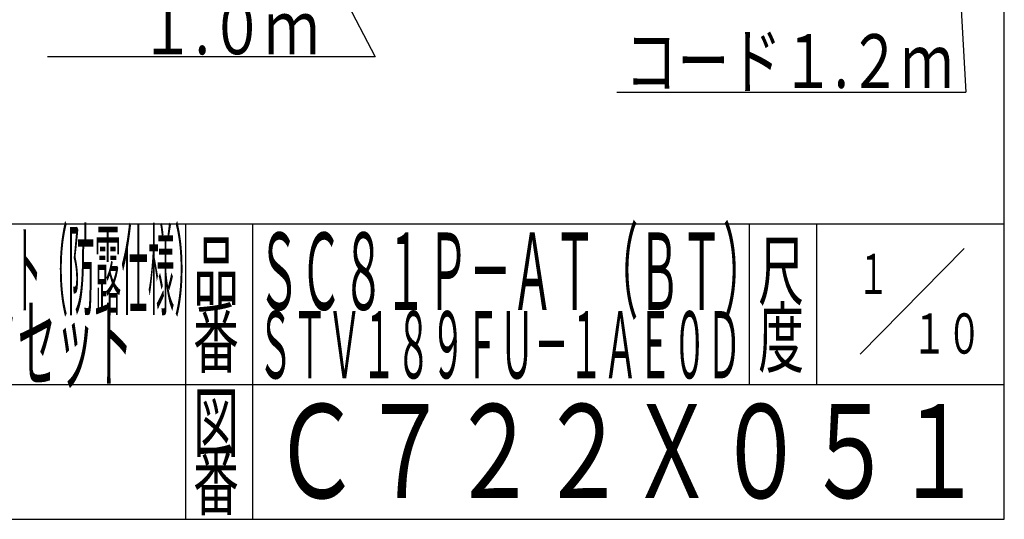
# Model space of a CAD drawing. Extents: x 0 to 2000, y 115 to 2915.
# Drawn here: x 1266 to 2000, y 115 to 487 of the extents above; entities that cross this region are included whole.
import ezdxf
from ezdxf.enums import TextEntityAlignment as Align

# ---------------------------------------------------------------- set-up
doc = ezdxf.new("R2010")
doc.units = 0
doc.header["$MEASUREMENT"] = 0
doc.layers.get('0').update_dxf_attribs({"linetype": 'CONTINUOUS'})
doc.layers.add('便座', color=7, linetype='CONTINUOUS')
doc.layers.add('枠', color=7, linetype='CONTINUOUS')
doc.styles.add('EXCADSTD', font='monotxt', dxfattribs={"bigfont": 'extfont'})
doc.styles.get("Standard").update_dxf_attribs({"font": 'monotxt', "bigfont": 'extfont'})
doc.dimstyles.get("Standard").update_dxf_attribs({"dimtxt": 0.18, "dimasz": 0.18, "dimexe": 0.18, "dimexo": 0.0625, "dimgap": 0.09, "dimtad": 0, "dimtih": 1, "dimtoh": 1, "dimdec": 4, "dimzin": 0, "dimtxsty": 'STANDARD', "dimcen": 0.09, "dimazin": 3, "dimtfac": 1, "dimtdec": 4, "dimtmove": 0, "dimatfit": 3, "dimtolj": 1, "dimtzin": 0})

# ---------------------------------------------------------------- blocks, each defined once
blk = doc.blocks.new('_EX_NORM')
at = {"color": 0, "linetype": 'CONTINUOUS'}
for q in [(-1, 0.166667), (-1, 0), (-1, -0.166667)]:
    blk.add_line((0, 0), q, dxfattribs=at)

msp = doc.modelspace()

# ---------------------------------------------------------------- linework, layer by layer
at = {"layer": '便座', "color": 6, "linetype": 'CONTINUOUS'}
for p, q in [((1531.293904, 459.234587), (1287.224591, 459.234587)), ((1711.224591, 433), (1971.224591, 433))]:
    msp.add_line(p, q, dxfattribs=at)
at = {"layer": '枠', "color": 7, "linetype": 'CONTINUOUS'}
for p, q in [((2000, 115), (2000, 2915)), ((180, 335), (2000, 335)), ((180, 115), (2000, 115))]:
    msp.add_line(p, q, dxfattribs=at)
at = {"layer": '枠', "color": 6, "linetype": 'CONTINUOUS'}
for p, q in [((1390, 335), (1390, 115)), ((1440, 335), (1440, 115)), ((1810, 335), (1810, 215)), ((1860, 335), (1860, 215)), ((1892.653809, 238.00293), (1969.993897, 316.699829)), ((2000, 215), (750, 215))]:
    msp.add_line(p, q, dxfattribs=at)

# ---------------------------------------------------------------- texts
at = {"layer": '便座', "color": 2, "linetype": 'CONTINUOUS', "style": 'EXCADSTD'}
for s, width, p, p2 in [('１.０ｍ', 0.73425, (1356.12377, 461.24069), (1489.62377, 461.24069)), ('コード１.２ｍ', 0.753459, (1717.357648, 436.192841), (1961.857647, 436.192841))]:
    msp.add_text(s, height=40, dxfattribs=dict(at, width=width)).set_placement(p, p2, align=Align.FIT)
at = {"layer": '枠', "color": 2, "linetype": 'CONTINUOUS', "style": 'EXCADSTD'}
for s, height, width, p, p2 in [('ＳＣ８１Ｐ－ＡＴ（ＢＴ）', 57.5, 0.460174, (1443.795166, 270.931549), (1821.795161, 270.931549)), ('洋風タンク密結床上排水ネオボルテックス便器セット（防露仕様）', 55, 0.302909, (806.610718, 272.931519), (1401.610732, 272.931519)), ('品', 42.5, 0.84, (1395.75, 278.75), (1429.75, 278.75)), ('尺', 42.5, 0.84, (1816.75, 278.75), (1850.75, 278.75)), ('１', 30, 0.826, (1890.537109, 282.722778), (1914.13711, 282.722778)), ('樹脂製防露型手洗付密結ロータンクセット', 55, 0.435675, (808.61084, 218.271332), (1350.610831, 218.271332)), ('番', 42.5, 0.84, (1395.75, 228.75), (1429.75, 228.75)), ('度', 42.5, 0.84, (1816.75, 228.75), (1850.75, 228.75)), ('ＳＴＶ１８９ＦＵ－１ＡＥ０Ｄ', 50, 0.432, (1444.085693, 219.916992), (1804.085693, 219.916992)), ('１０', 30, 0.791, (1931.279297, 238.348846), (1983.067198, 238.348846)), ('図', 42.5, 0.84, (1395.75, 165.75), (1429.75, 165.75)), ('番', 42.5, 0.84, (1395.75, 122.75), (1429.75, 122.75))]:
    msp.add_text(s, height=height, dxfattribs=dict(at, width=width)).set_placement(p, p2, align=Align.FIT)
at = {"layer": '枠', "color": 7, "linetype": 'CONTINUOUS', "style": 'EXCADSTD', "width": 0.795}
msp.add_text('Ｃ７２２Ｘ０５１', height=70, dxfattribs=at).set_placement((1454.25, 130.75), (1984.25, 130.75), align=Align.FIT)

# ---------------------------------------------------------------- leaders
at = {"layer": '便座', "color": 6, "linetype": 'CONTINUOUS'}
for points in [[(1382.980517, 743.983164), (1531.293904, 459.234587)], [(1876, 737), (1961.028105, 619.317605), (1971.224591, 433)]]:
    msp.add_leader(points, dimstyle='STANDARD', override={"dimasz": 35, "dimldrblk": '_EX_NORM'}, dxfattribs=at)

doc.saveas('drawing.dxf')
